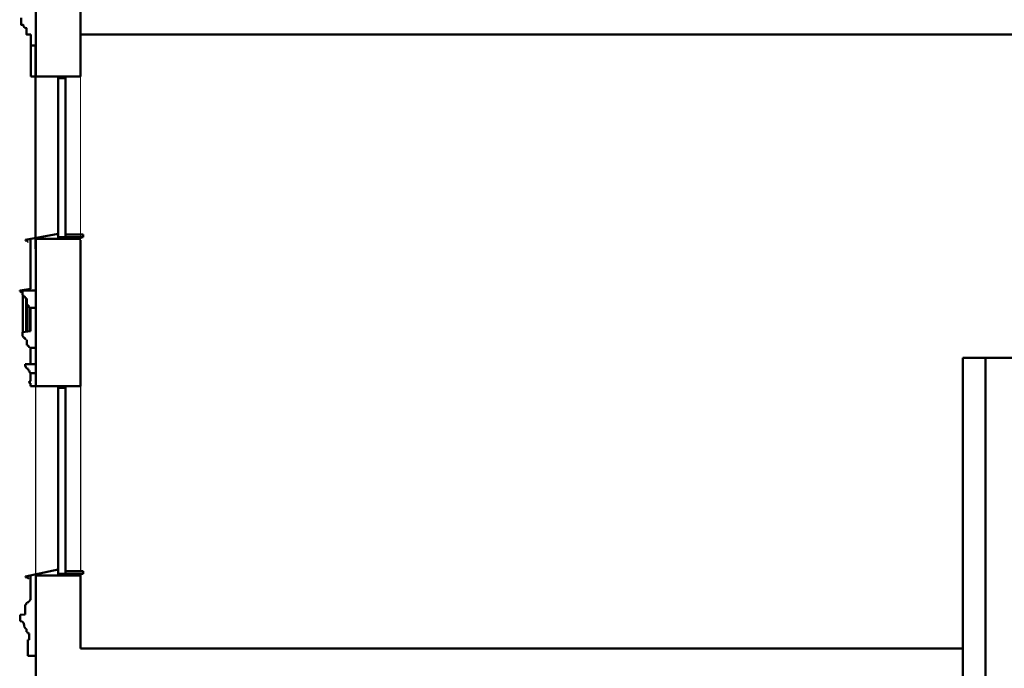
# Model space of a CAD drawing. Units: millimetres. Extents: x -2458063 to 249501, y -566853 to 1319136.
# Drawn here: x -2445464 to -2434490, y -550082 to -542858 of the extents above; entities that cross this region are included whole.
import ezdxf

# ---------------------------------------------------------------- set-up
doc = ezdxf.new("R2010")
doc.units = ezdxf.units.MM
doc.layers.add('POKRASKA', color=7, linetype='Continuous', lineweight=15)
doc.layers.add('проектное', color=160, linetype='Continuous', lineweight=50)
doc.layers.add('Отметки', color=124, linetype='Continuous')

msp = doc.modelspace()

# ---------------------------------------------------------------- linework, layer by layer
at = {"layer": 'POKRASKA', "ltscale": 500}
for p, q in [((-2444785, -543490), (-2444785, -545360)), ((-2445035, -545286), (-2445035, -545300)), ((-2444785, -545286), (-2444785, -545300)), ((-2444785, -546843), (-2444785, -549000))]:
    msp.add_line(p, q, dxfattribs=at)
at = {"layer": 'Отметки', "ltscale": 100}
for p, q in [((-2445290, -545410), (-2445290, -543146)), ((-2445285, -543490), (-2445285, -545410)), ((-2445035, -545283), (-2444955, -545283)), ((-2445434, -546338), (-2445434, -545923)), ((-2445424, -545939), (-2445424, -546337)), ((-2445399, -545965), (-2445399, -546334)), ((-2445383, -546032), (-2445383, -546333)), ((-2445373, -546032), (-2445373, -546332)), ((-2445354, -546056), (-2445354, -546329)), ((-2444785, -546743), (-2444785, -546843)), ((-2445285, -549050), (-2445285, -546940)), ((-2444785, -546940), (-2444785, -549000)), ((-2445035, -549033), (-2445035, -549053))]:
    msp.add_line(p, q, dxfattribs=at)
at = {"layer": 'проектное', "ltscale": 100}
for p, q in [((-2444785, -543490), (-2444785, -540918)), ((-2445285, -541612), (-2445285, -543490)), ((-2445339, -543146), (-2445339, -543023)), ((-2425020, -543023), (-2444785, -543023)), ((-2445339, -543146), (-2445285, -543146)), ((-2445339, -543146), (-2445339, -543490)), ((-2445339, -543490), (-2444785, -543490)), ((-2445035, -545300), (-2445035, -543490)), ((-2445035, -543510), (-2444955, -543510)), ((-2444955, -545300), (-2444955, -543490)), ((-2445035, -545245), (-2445400, -545309)), ((-2444955, -545250), (-2444755, -545250)), ((-2444755, -545250), (-2444755, -545280)), ((-2445400, -545309), (-2445400, -545317)), ((-2445400, -545317), (-2445381, -545321)), ((-2445381, -545321), (-2445369, -545323)), ((-2445369, -545328), (-2445379, -545335)), ((-2445344, -545300), (-2445344, -545856)), ((-2445285, -546940), (-2445285, -545300)), ((-2445285, -545300), (-2444785, -545300)), ((-2445035, -545280), (-2445035, -545300)), ((-2444955, -545280), (-2445035, -545280)), ((-2444955, -545280), (-2444755, -545280)), ((-2444785, -545280), (-2444785, -545300)), ((-2444785, -546940), (-2444785, -545313)), ((-2445464, -545876), (-2445339, -545855)), ((-2445464, -545876), (-2445464, -545880)), ((-2445434, -545876), (-2445464, -545876)), ((-2445464, -545880), (-2445448, -545887)), ((-2445448, -545890), (-2445457, -545893)), ((-2445448, -545887), (-2445448, -545890)), ((-2445434, -545876), (-2445285, -545876)), ((-2445434, -545923), (-2445434, -545876)), ((-2445424, -545923), (-2445434, -545923)), ((-2445424, -545939), (-2445424, -545923)), ((-2445398, -545965), (-2445383, -545965)), ((-2445383, -546032), (-2445383, -545965)), ((-2445373, -546032), (-2445383, -546032)), ((-2445354, -546066), (-2445354, -546056)), ((-2445354, -546066), (-2445285, -546066)), ((-2445344, -546066), (-2445344, -546328)), ((-2445344, -546328), (-2445434, -546338)), ((-2445434, -546383), (-2445434, -546338)), ((-2445424, -546383), (-2445434, -546383)), ((-2445424, -546398), (-2445424, -546383)), ((-2445383, -546483), (-2445383, -546423)), ((-2445373, -546483), (-2445383, -546483)), ((-2445354, -546513), (-2445354, -546503)), ((-2445354, -546513), (-2445344, -546513)), ((-2445354, -546513), (-2445344, -546513)), ((-2445354, -546513), (-2445285, -546513)), ((-2445354, -546513), (-2445285, -546513)), ((-2445344, -546696), (-2445344, -546513)), ((-2445404, -546696), (-2445404, -546716)), ((-2445404, -546696), (-2445285, -546696)), ((-2445340, -546696), (-2445350, -546696)), ((-2434953, -550759), (-2434953, -546623)), ((-2425020, -546623), (-2434953, -546623)), ((-2434700, -550759), (-2434700, -546623)), ((-2445399, -546716), (-2445404, -546716)), ((-2445369, -546746), (-2445369, -546761)), ((-2445354, -546776), (-2445354, -546786)), ((-2445354, -546786), (-2445349, -546786)), ((-2445349, -546786), (-2445349, -546796)), ((-2445349, -546796), (-2445344, -546796)), ((-2445344, -546796), (-2445285, -546796)), ((-2445344, -546796), (-2445344, -546886)), ((-2445349, -546886), (-2445339, -546886)), ((-2445349, -546906), (-2445339, -546906)), ((-2445344, -546906), (-2445344, -546940)), ((-2445344, -546940), (-2445280, -546940)), ((-2445285, -546940), (-2444785, -546940)), ((-2445035, -546960), (-2445035, -546940)), ((-2445035, -546960), (-2445035, -549030)), ((-2445035, -546960), (-2444955, -546960)), ((-2444955, -546960), (-2444955, -546940)), ((-2444955, -546960), (-2444955, -549030)), ((-2445035, -548982), (-2445399, -549059)), ((-2444955, -549000), (-2444755, -549000)), ((-2444755, -549000), (-2444755, -549030)), ((-2445399, -549059), (-2445399, -549067)), ((-2445399, -549067), (-2445379, -549071)), ((-2445379, -549071), (-2445367, -549073)), ((-2445367, -549078), (-2445378, -549085)), ((-2445367, -549073), (-2445367, -549078)), ((-2445344, -549050), (-2445344, -549321)), ((-2444935, -549050), (-2445285, -549050)), ((-2445285, -549050), (-2445285, -551092)), ((-2445185, -549050), (-2444785, -549050)), ((-2445035, -549030), (-2445035, -549050)), ((-2444955, -549030), (-2445035, -549030)), ((-2444955, -549030), (-2444755, -549030)), ((-2444785, -549030), (-2444785, -549863)), ((-2444785, -549863), (-2444785, -549050)), ((-2445404, -549376), (-2445404, -549484)), ((-2445394, -549376), (-2445404, -549376)), ((-2445362, -549334), (-2445362, -549344)), ((-2445362, -549334), (-2445362, -549344)), ((-2445459, -549486), (-2445404, -549484)), ((-2445459, -549486), (-2445459, -549556)), ((-2445459, -549556), (-2445459, -549486)), ((-2445459, -549556), (-2445443, -549556)), ((-2445459, -549556), (-2445443, -549556)), ((-2445459, -549556), (-2445443, -549556)), ((-2445459, -549556), (-2445443, -549556)), ((-2445459, -549556), (-2445443, -549556)), ((-2445389, -549646), (-2445389, -549676)), ((-2445389, -549676), (-2445389, -549646)), ((-2445389, -549676), (-2445379, -549676)), ((-2445374, -549767), (-2445374, -549945)), ((-2445359, -549767), (-2445374, -549767)), ((-2445359, -549767), (-2445369, -549767)), ((-2445359, -549696), (-2445359, -549767)), ((-2434953, -549863), (-2444785, -549863)), ((-2445285, -549945), (-2445374, -549945))]:
    msp.add_line(p, q, dxfattribs=at)
msp.add_lwpolyline([(-2445446, -542836), (-2445446, -542916), (-2445425, -542916, 0.414214), (-2445389, -542952), (-2445389, -543023), (-2445339, -543023)], format="xyb", dxfattribs=at)
for centre, radius, start, end in [((-2445423, -545964), 25, 357.247, 90.2062), ((-2445345, -546028), 28.8, 186.9425, 251.3046), ((-2445354, -546027), 20, 194.477, 194.4775), ((-2445423, -546423), 25, 0, 90.2062), ((-2445353, -546483), 20, 180, 268.1804), ((-2445354, -546478), 20, 194.477, 194.4775), ((-2445369, -546716), 30, 180, 270), ((-2445369, -546776), 15, 0, 90), ((-2445349, -546896), 10, 90, 270), ((-2445362, -549321), 13, 270, 0.0621), ((-2445362, -549376), 32, 90, 179.9999), ((-2445362, -549376), 32, 90, 179.9999), ((-2445469, -549603), 54, 0.9024, 60.9028), ((-2445469, -549603), 54, 0.9024, 60.9028), ((-2445364, -549601), 51.8, 181.3539, 240.4513), ((-2445364, -549601), 51.8, 181.3539, 240.4513), ((-2445359, -549676), 20, 180.0002, 269.9872), ((-2445359, -549676), 20, 180, 270)]:
    msp.add_arc(centre, radius, start, end, dxfattribs=at)

doc.saveas('drawing.dxf')
